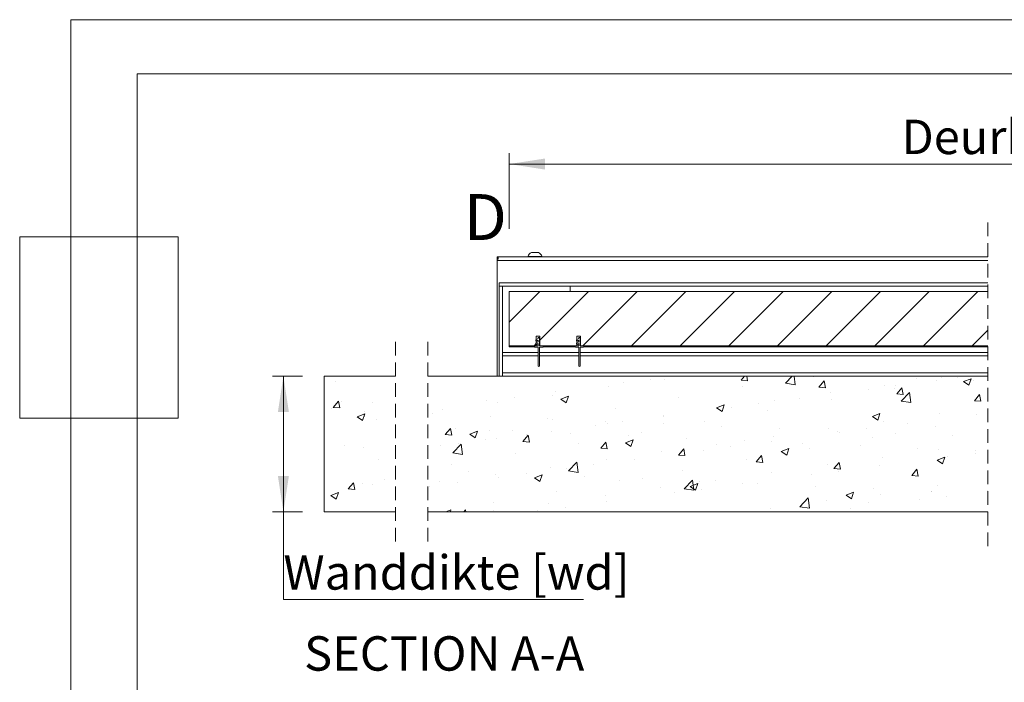
# Model space of a CAD drawing. Units: millimetres. Extents: x -5 to 420, y 0 to 297.
# Drawn here: x -5 to 86, y 236 to 297 of the extents above; entities that cross this region are included whole.
import ezdxf

# ---------------------------------------------------------------- set-up
doc = ezdxf.new("R2010")
doc.units = ezdxf.units.MM
doc.linetypes.add('HIDDEN', pattern=[1.905, 1.27, -0.635])
doc.styles.add('SLDTEXTSTYLE0', font='TXT', dxfattribs={"width": 0.7})
doc.dimstyles.new('SLDDIMSTYLE2', dxfattribs={"dimtxt": 3.175, "dimasz": 3.302, "dimexe": 0, "dimexo": 0.0625, "dimgap": 0.79375, "dimtad": 0, "dimtih": 1, "dimtoh": 1, "dimdec": 1, "dimlfac": 8, "dimrnd": 1e-09, "dimzin": 12, "dimdsep": 46, "dimtxsty": 'SLDTEXTSTYLE0', "dimsah": 1, "dimcen": 0.09, "dimadec": 0, "dimazin": 3, "dimtfac": 1, "dimtdec": 1, "dimtofl": 0, "dimtmove": 0, "dimatfit": 3, "dimfxl": 1, "dimfrac": 2, "dimtolj": 1, "dimtzin": 12, "dimarcsym": 0})

# ---------------------------------------------------------------- blocks, each defined once
blk = doc.blocks.new('_D_9')
at = {"color": 174, "linetype": 'Continuous', "lineweight": 18, "true_color": 0x0000a0}
for p, q in [((40.433, 277.716), (40.433, 284.685)), ((142.873, 273.926), (142.873, 284.685)), ((40.433, 283.685), (142.873, 283.685))]:
    blk.add_line(p, q, dxfattribs=at)
for points in [[(40.433, 283.685), (43.735, 283.177), (43.735, 284.193)], [(142.873, 283.685), (139.571, 284.193), (139.571, 283.177)]]:
    blk.add_solid(points, dxfattribs=at)
at = {"color": 174, "linetype": 'Continuous', "lineweight": 18, "true_color": 0x0000a0, "insert": (76.622, 287.778), "char_height": 3.175, "attachment_point": 1, "style": 'SLDTEXTSTYLE0'}
blk.add_mtext('Deurbreedte [db]', dxfattribs=at)
blk = doc.blocks.new('_D_10')
at = {"color": 174, "linetype": 'Continuous', "lineweight": 18, "true_color": 0x0000a0}
for p, q in [((21.353, 264.113), (18.599, 264.113)), ((19.599, 264.113), (19.599, 251.613)), ((21.353, 251.613), (18.599, 251.613)), ((19.599, 243.516), (19.599, 251.613)), ((47.287, 243.516), (19.599, 243.516))]:
    blk.add_line(p, q, dxfattribs=at)
for points in [[(19.599, 264.113), (19.091, 260.811), (20.107, 260.811)], [(19.599, 251.613), (20.107, 254.915), (19.091, 254.915)]]:
    blk.add_solid(points, dxfattribs=at)
at = {"color": 174, "linetype": 'Continuous', "lineweight": 18, "true_color": 0x0000a0, "insert": (19.599, 247.609), "char_height": 3.175, "attachment_point": 1, "style": 'SLDTEXTSTYLE0'}
blk.add_mtext('Wanddikte [wd]', dxfattribs=at)
blk = doc.blocks.new('SW_HATCH_0')
at = {"color": 0, "linetype": 'Continuous', "lineweight": 18}
for p, q in [((-231.045, 20.312), (-233.855, 17.503)), ((-226.555, 20.312), (-231.042, 15.825)), ((-222.065, 20.312), (-227.065, 15.312)), ((-217.574, 20.312), (-222.574, 15.312)), ((-213.084, 20.312), (-218.084, 15.312)), ((-208.594, 20.312), (-213.594, 15.312)), ((-204.104, 20.312), (-209.104, 15.312)), ((-199.614, 20.312), (-204.614, 15.312)), ((-195.124, 20.312), (-200.124, 15.312)), ((-190.634, 20.312), (-195.634, 15.312)), ((-189.705, 16.751), (-191.144, 15.312)), ((-231.355, 15.513), (-231.555, 15.312)), ((-249.913, 12), (-249.913, 12)), ((-223.308, 11.91), (-223.308, 11.91)), ((-220.805, 12.24), (-220.805, 12.24)), ((-219.517, 12.219), (-219.517, 12.219)), ((-212.453, 12.127), (-212.14, 12.5)), ((-212.453, 12.127), (-211.856, 12.075)), ((-211.856, 12.075), (-211.934, 12.5)), ((-208.37, 11.859), (-207.755, 12.5)), ((-208.37, 11.859), (-207.48, 11.721)), ((-207.48, 11.721), (-207.571, 12.5)), ((-205.859, 12.5), (-205.821, 12.474)), ((-205.821, 12.475), (-205.812, 12.5)), ((-205.281, 11.5), (-204.799, 12.074)), ((-204.683, 11.447), (-204.799, 12.074)), ((-196.312, 12.333), (-196.312, 12.333)), ((-194.436, 12.113), (-194.436, 12.113)), ((-194.014, 12.374), (-194.014, 12.374)), ((-192.486, 12.35), (-192.486, 12.35)), ((-191.947, 12.009), (-191.247, 12.278)), ((-191.947, 12.009), (-191.45, 11.674)), ((-191.449, 11.674), (-191.247, 12.278)), ((-190.974, 12.108), (-190.974, 12.108)), ((-229.624, 11.079), (-229.624, 11.079)), ((-224.651, 11.515), (-224.651, 11.515)), ((-212.377, 11.543), (-212.377, 11.543)), ((-205.281, 11.5), (-204.683, 11.447)), ((-204.259, 10.984), (-204.259, 10.984)), ((-200.727, 11.285), (-200.727, 11.285)), ((-199.208, 11.624), (-199.208, 11.624)), ((-198.318, 11.349), (-198.318, 11.349)), ((-198.223, 11.615), (-198.223, 11.615)), ((-198.108, 10.872), (-197.626, 11.447)), ((-197.697, 10.204), (-196.918, 11.016)), ((-197.51, 10.82), (-197.626, 11.447)), ((-196.808, 10.066), (-196.918, 11.016)), ((-250.089, 9.625), (-249.607, 10.2)), ((-249.491, 9.573), (-249.607, 10.2)), ((-249.299, 10.155), (-249.299, 10.155)), ((-246.454, 10.044), (-246.454, 10.044)), ((-235.914, 10.25), (-235.914, 10.25)), ((-234.896, 10.125), (-234.896, 10.125)), ((-233.411, 10.58), (-233.411, 10.58)), ((-229.845, 10.765), (-229.845, 10.765)), ((-229.092, 10.386), (-228.392, 10.654)), ((-229.092, 10.386), (-228.594, 10.05)), ((-228.594, 10.05), (-228.392, 10.654)), ((-218.209, 10.542), (-218.209, 10.542)), ((-209.394, 10.28), (-209.394, 10.28)), ((-207.042, 10.454), (-207.042, 10.454)), ((-204.149, 10.348), (-204.149, 10.348)), ((-198.108, 10.872), (-197.51, 10.82)), ((-197.697, 10.204), (-196.808, 10.066)), ((-190.936, 10.244), (-190.454, 10.819)), ((-190.936, 10.244), (-190.338, 10.192)), ((-190.338, 10.192), (-190.453, 10.819)), ((-250.242, 9.545), (-250.242, 9.545)), ((-250.089, 9.625), (-249.492, 9.573)), ((-247.176, 9.265), (-247.176, 9.265)), ((-240.031, 9.42), (-240.031, 9.42)), ((-224.041, 9.541), (-224.041, 9.541)), ((-214.721, 9.585), (-214.02, 9.853)), ((-214.721, 9.585), (-214.223, 9.249)), ((-214.588, 9.53), (-214.588, 9.53)), ((-214.223, 9.249), (-214.02, 9.854)), ((-213.333, 9.626), (-213.333, 9.626)), ((-210.829, 9.955), (-210.829, 9.955)), ((-209.981, 9.347), (-209.981, 9.347)), ((-247.879, 8.762), (-247.179, 9.031)), ((-247.879, 8.762), (-247.382, 8.427)), ((-247.382, 8.427), (-247.179, 9.031)), ((-247.19, 8.812), (-247.19, 8.812)), ((-246.094, 8.5), (-246.094, 8.5)), ((-240.965, 9.028), (-240.965, 9.028)), ((-235.627, 8.802), (-235.627, 8.802)), ((-230.289, 8.576), (-230.289, 8.576)), ((-229.873, 8.54), (-229.873, 8.54)), ((-224.95, 8.351), (-224.95, 8.351)), ((-224.773, 8.186), (-224.773, 8.186)), ((-223.436, 8.296), (-223.436, 8.296)), ((-219.648, 8.794), (-219.648, 8.794)), ((-219.639, 8.89), (-219.639, 8.89)), ((-215.813, 8.346), (-215.813, 8.346)), ((-200.349, 8.784), (-199.649, 9.053)), ((-200.349, 8.784), (-199.852, 8.448)), ((-199.852, 8.448), (-199.649, 9.053)), ((-199.33, 8.295), (-199.33, 8.295)), ((-194.136, 9.045), (-194.136, 9.045)), ((-190.751, 9.001), (-190.751, 9.001)), ((-239.756, 7.115), (-239.274, 7.69)), ((-239.158, 7.063), (-239.274, 7.69)), ((-238.857, 7.684), (-238.857, 7.684)), ((-237.494, 7.16), (-236.794, 7.429)), ((-236.996, 6.825), (-236.794, 7.429)), ((-235.705, 7.539), (-235.705, 7.539)), ((-233.518, 7.459), (-233.518, 7.459)), ((-229.967, 7.436), (-229.967, 7.436)), ((-225.939, 7.966), (-225.939, 7.966)), ((-221.645, 7.345), (-221.645, 7.345)), ((-219.612, 8.125), (-219.612, 8.125)), ((-214.274, 7.9), (-214.274, 7.9)), ((-208.936, 7.674), (-208.936, 7.674)), ((-204.381, 7.655), (-204.381, 7.655)), ((-203.597, 7.449), (-203.597, 7.449)), ((-203.357, 7.341), (-203.357, 7.341)), ((-200.854, 7.671), (-200.854, 7.671)), ((-197.066, 8.169), (-197.066, 8.169)), ((-194.499, 7.85), (-194.499, 7.85)), ((-239.756, 7.115), (-239.159, 7.063)), ((-237.494, 7.16), (-236.997, 6.825)), ((-236.042, 6.636), (-236.042, 6.636)), ((-235.018, 6.796), (-235.018, 6.796)), ((-232.584, 6.488), (-232.102, 7.062)), ((-232.584, 6.488), (-231.986, 6.435)), ((-232.254, 7.134), (-232.254, 7.134)), ((-231.986, 6.436), (-232.101, 7.062)), ((-228.18, 7.233), (-228.18, 7.233)), ((-225.411, 5.86), (-224.929, 6.435)), ((-224.813, 5.808), (-224.929, 6.435)), ((-223.123, 6.359), (-222.423, 6.628)), ((-223.123, 6.359), (-222.625, 6.024)), ((-222.842, 7.008), (-222.842, 7.008)), ((-222.625, 6.024), (-222.422, 6.628)), ((-217.504, 6.782), (-217.504, 6.782)), ((-212.165, 6.557), (-212.165, 6.557)), ((-209.673, 6.51), (-209.673, 6.51)), ((-209.515, 6.951), (-209.515, 6.951)), ((-200.33, 6.849), (-200.33, 6.849)), ((-198.259, 7.223), (-198.259, 7.223)), ((-192.921, 6.998), (-192.921, 6.998)), ((-249.085, 6.1), (-249.085, 6.1)), ((-247.298, 5.936), (-247.298, 5.936)), ((-240.152, 6.092), (-240.152, 6.092)), ((-239.061, 5.428), (-238.282, 6.24)), ((-238.545, 6.306), (-238.545, 6.306)), ((-238.171, 5.291), (-238.282, 6.24)), ((-227.477, 6.344), (-227.477, 6.344)), ((-225.411, 5.86), (-224.813, 5.808)), ((-219.76, 5.561), (-219.76, 5.561)), ((-218.238, 5.233), (-217.756, 5.807)), ((-217.641, 5.18), (-217.756, 5.807)), ((-215.963, 5.681), (-215.963, 5.681)), ((-214.709, 6.201), (-214.709, 6.201)), ((-213.46, 6.011), (-213.46, 6.011)), ((-208.751, 5.559), (-208.051, 5.827)), ((-208.751, 5.559), (-208.254, 5.223)), ((-208.254, 5.223), (-208.051, 5.827)), ((-206.827, 6.331), (-206.827, 6.331)), ((-206.162, 5.848), (-206.162, 5.848)), ((-201.489, 6.105), (-201.489, 6.105)), ((-196.151, 5.88), (-196.151, 5.88)), ((-194.258, 5.716), (-194.258, 5.716)), ((-190.813, 5.654), (-190.813, 5.654)), ((-245.95, 4.847), (-245.95, 4.847)), ((-239.061, 5.428), (-238.172, 5.29)), ((-233.309, 5.343), (-233.309, 5.343)), ((-228.389, 3.773), (-227.61, 4.585)), ((-227.499, 3.635), (-227.61, 4.585)), ((-224.895, 4.857), (-224.895, 4.857)), ((-222.279, 4.85), (-222.279, 4.85)), ((-218.238, 5.233), (-217.641, 5.18)), ((-211.994, 4.847), (-211.994, 4.847)), ((-211.066, 4.605), (-210.584, 5.18)), ((-211.066, 4.605), (-210.468, 4.553)), ((-210.468, 4.553), (-210.584, 5.18)), ((-203.893, 3.978), (-203.411, 4.552)), ((-203.295, 3.925), (-203.411, 4.552)), ((-199.452, 4.966), (-199.452, 4.966)), ((-194.38, 4.758), (-193.68, 5.026)), ((-194.38, 4.758), (-193.883, 4.422)), ((-193.883, 4.422), (-193.68, 5.026)), ((-193.382, 5.057), (-193.382, 5.057)), ((-190.878, 5.386), (-190.878, 5.386)), ((-239.141, 4.342), (-239.141, 4.342)), ((-237.616, 3.719), (-237.616, 3.719)), ((-230.089, 4.107), (-230.089, 4.107)), ((-228.57, 4.022), (-228.57, 4.022)), ((-228.389, 3.773), (-227.499, 3.635)), ((-226.066, 4.351), (-226.066, 4.351)), ((-217.826, 3.846), (-217.826, 3.846)), ((-204.503, 4.326), (-204.503, 4.326)), ((-203.893, 3.978), (-203.296, 3.925)), ((-203.485, 3.727), (-203.485, 3.727)), ((-199.697, 4.225), (-199.697, 4.225)), ((-196.721, 3.35), (-196.239, 3.925)), ((-196.123, 3.298), (-196.238, 3.925)), ((-245.4, 2.987), (-245.4, 2.987)), ((-240.274, 2.763), (-240.274, 2.763)), ((-235.14, 3.467), (-235.14, 3.467)), ((-234.885, 3.19), (-234.885, 3.19)), ((-232.278, 3.493), (-232.278, 3.493)), ((-231.525, 3.134), (-230.825, 3.403)), ((-231.525, 3.134), (-231.028, 2.799)), ((-231.027, 2.799), (-230.825, 3.403)), ((-226.94, 3.268), (-226.94, 3.268)), ((-223.658, 2.845), (-223.658, 2.845)), ((-221.602, 3.042), (-221.602, 3.042)), ((-217.716, 2.118), (-216.937, 2.93)), ((-216.827, 1.98), (-216.937, 2.93)), ((-216.263, 2.817), (-216.263, 2.817)), ((-214.831, 2.872), (-214.831, 2.872)), ((-209.637, 3.622), (-209.637, 3.622)), ((-205.988, 3.397), (-205.988, 3.397)), ((-196.721, 3.35), (-196.123, 3.298)), ((-248.702, 2.103), (-248.22, 2.678)), ((-248.702, 2.103), (-248.104, 2.051)), ((-248.104, 2.051), (-248.22, 2.678)), ((-247.419, 2.608), (-247.419, 2.608)), ((-246.507, 2.534), (-246.507, 2.534)), ((-241.176, 2.362), (-241.176, 2.362)), ((-238.672, 2.692), (-238.672, 2.692)), ((-229.49, 1.844), (-229.49, 1.844)), ((-219.882, 2.232), (-219.882, 2.232)), ((-217.716, 2.118), (-216.827, 1.98)), ((-217.154, 2.333), (-216.453, 2.602)), ((-217.154, 2.333), (-216.656, 1.998)), ((-216.656, 1.998), (-216.453, 2.602)), ((-216.091, 2.067), (-216.091, 2.067)), ((-212.303, 2.566), (-212.303, 2.566)), ((-210.925, 2.591), (-210.925, 2.591)), ((-205.587, 2.366), (-205.587, 2.366)), ((-200.249, 2.14), (-200.249, 2.14)), ((-194.911, 1.915), (-194.911, 1.915)), ((-194.911, 1.883), (-194.911, 1.883)), ((-194.379, 2.387), (-194.379, 2.387)), ((-189.722, 1.941), (-189.722, 1.941)), ((-250.312, 1.511), (-249.612, 1.779)), ((-250.312, 1.511), (-249.815, 1.175)), ((-249.815, 1.175), (-249.612, 1.779)), ((-225.016, 1.528), (-225.016, 1.528)), ((-218.594, 1.737), (-218.594, 1.737)), ((-207.044, 0.463), (-206.265, 1.275)), ((-206.154, 0.325), (-206.265, 1.275)), ((-204.624, 0.997), (-204.624, 0.997)), ((-202.782, 1.532), (-202.082, 1.801)), ((-202.782, 1.532), (-202.285, 1.197)), ((-202.285, 1.197), (-202.082, 1.801)), ((-199.573, 1.637), (-199.573, 1.637)), ((-196.012, 1.112), (-196.012, 1.112)), ((-193.509, 1.442), (-193.509, 1.442)), ((-239.689, 0), (-239.227, 0.178)), ((-239.286, 0), (-239.227, 0.178)), ((-238.028, 0), (-237.887, 0.168)), ((-237.856, 0), (-237.887, 0.168)), ((-235.322, 0.843), (-235.322, 0.843)), ((-235.261, 0.138), (-235.261, 0.138)), ((-231.2, 0.078), (-231.2, 0.078)), ((-230.21, 0.778), (-230.21, 0.778)), ((-228.697, 0.407), (-228.697, 0.407)), ((-224.91, 0.906), (-224.91, 0.906)), ((-209.759, 0.293), (-209.759, 0.293)), ((-207.044, 0.463), (-206.154, 0.325)), ((-202.328, 0.281), (-202.328, 0.281)), ((-200.743, 0.882), (-200.743, 0.882))]:
    blk.add_line(p, q, dxfattribs=at)

msp = doc.modelspace()

# ---------------------------------------------------------------- linework, layer by layer
at = {"color": 7, "linetype": 'Continuous', "lineweight": 18}
for p, q in [((420.0003, 296.9972), (-0.0072, 296.9972)), ((-0.0072, 296.9972), (-0.0072, 0.0005)), ((413.5003, 291.9972), (6.0928, 291.9972)), ((6.0928, 291.9972), (6.0928, 5.0005)), ((-4.7308, 276.9602), (9.8802, 276.9602)), ((-4.7308, 276.9602), (-4.7308, 260.2609)), ((9.8802, 276.9602), (9.8802, 260.2609)), ((42.48, 275.526), (43.1363, 275.526)), ((39.3082, 275.1135), (39.4019, 275.1135)), ((39.3082, 275.1135), (39.3082, 274.926)), ((39.3082, 274.801), (39.3082, 274.926)), ((39.3082, 274.926), (39.4019, 274.926)), ((39.3082, 264.1135), (39.3082, 274.801)), ((39.4019, 275.1135), (84.5823, 275.1135)), ((39.4019, 274.926), (39.4019, 275.1135)), ((42.1519, 275.161), (42.1519, 275.1135)), ((42.1519, 275.161), (43.4644, 275.161)), ((43.4644, 275.1135), (43.4644, 275.161)), ((39.4957, 264.1135), (39.4957, 272.7385)), ((39.4957, 272.426), (84.5823, 272.426)), ((39.8082, 266.301), (39.8082, 272.426)), ((40.4332, 271.926), (40.4332, 266.926)), ((40.4332, 271.926), (84.5823, 271.926)), ((46.0582, 272.426), (46.0582, 271.926)), ((43.1019, 267.5996), (42.8832, 267.4733)), ((43.1019, 267.2871), (42.8832, 267.1608)), ((42.9332, 267.801), (43.2457, 267.801)), ((42.9332, 266.926), (42.9332, 267.801)), ((42.9457, 267.365), (43.1019, 267.4552)), ((42.9457, 267.0525), (43.1019, 267.1427)), ((43.1019, 267.6885), (43.1019, 267.5996)), ((43.2269, 267.6885), (43.1019, 267.6885)), ((43.1019, 267.4552), (43.1019, 267.2871)), ((43.1019, 267.1427), (43.1019, 266.926)), ((43.2269, 266.926), (43.2269, 267.6885)), ((43.2457, 267.801), (43.2457, 266.926)), ((46.8519, 267.5996), (46.6332, 267.4733)), ((46.8519, 267.2871), (46.6332, 267.1608)), ((46.6832, 267.801), (46.9957, 267.801)), ((46.6832, 266.926), (46.6832, 267.801)), ((46.6957, 267.365), (46.8519, 267.4552)), ((46.6957, 267.0525), (46.8519, 267.1427)), ((46.8519, 267.6885), (46.8519, 267.5996)), ((46.9769, 267.6885), (46.8519, 267.6885)), ((46.8519, 267.4552), (46.8519, 267.2871)), ((46.8519, 267.1427), (46.8519, 266.926)), ((46.9769, 266.926), (46.9769, 267.6885)), ((46.9957, 267.801), (46.9957, 266.926)), ((39.8082, 265.9885), (39.8082, 266.301)), ((43.1019, 266.301), (39.8082, 266.301)), ((40.4332, 266.926), (42.9332, 266.926)), ((40.4332, 266.926), (40.4332, 266.9213)), ((40.4332, 266.9213), (40.4332, 266.8385)), ((40.4332, 266.8385), (42.7671, 266.8385)), ((43.1019, 266.926), (42.7894, 266.926)), ((42.7894, 266.801), (43.1019, 266.801)), ((43.1019, 266.801), (43.1019, 265.051)), ((43.5394, 266.926), (43.2269, 266.926)), ((43.2269, 266.801), (43.5394, 266.801)), ((43.2269, 265.051), (43.2269, 266.801)), ((46.8519, 266.301), (43.2269, 266.301)), ((43.2457, 266.926), (46.6832, 266.926)), ((43.5617, 266.8385), (46.5171, 266.8385)), ((46.8519, 266.926), (46.5394, 266.926)), ((46.5394, 266.801), (46.8519, 266.801)), ((46.8519, 266.801), (46.8519, 265.051)), ((47.2894, 266.926), (46.9769, 266.926)), ((46.9769, 266.801), (47.2894, 266.801)), ((46.9769, 265.051), (46.9769, 266.801)), ((84.5823, 266.301), (46.9769, 266.301)), ((46.9957, 266.926), (84.5823, 266.926)), ((47.3117, 266.8385), (84.5823, 266.8385)), ((39.8082, 265.9885), (39.8082, 264.426)), ((39.8082, 264.1135), (39.8082, 264.426)), ((23.3531, 264.1135), (23.3531, 251.6135)), ((29.9343, 264.1135), (23.3531, 264.1135)), ((84.5823, 264.1135), (32.9343, 264.1135)), ((-4.7308, 260.2609), (9.8802, 260.2609)), ((23.3531, 251.6135), (29.9343, 251.6135)), ((32.9343, 251.6135), (84.5823, 251.6135))]:
    msp.add_line(p, q, dxfattribs=at)
at = {"color": 7, "linetype": 'HIDDEN', "lineweight": 18}
for p, q in [((84.5823, 278.2885), (84.5823, 248.4385)), ((29.9343, 267.2885), (29.9343, 248.4385)), ((32.9343, 267.2885), (32.9343, 248.4385))]:
    msp.add_line(p, q, dxfattribs=at)
at = {"color": 174, "linetype": 'Continuous', "lineweight": 18}
for p, q in [((39.3082, 274.801), (84.5823, 274.801)), ((39.4957, 272.7385), (84.5823, 272.7385)), ((42.785, 266.9213), (40.4332, 266.9213)), ((46.535, 266.9213), (43.5438, 266.9213)), ((84.5823, 266.9213), (47.2938, 266.9213)), ((43.1019, 265.9885), (39.8082, 265.9885)), ((46.8519, 265.9885), (43.2269, 265.9885)), ((84.5823, 265.9885), (46.9769, 265.9885)), ((84.5823, 264.426), (39.8082, 264.426))]:
    msp.add_line(p, q, dxfattribs=at)
at = {"color": 7, "linetype": 'Continuous', "lineweight": 18}
for centre, radius, start, end in [((42.8081, 274.9011), 0.7058, 117.69863, 158.392306), ((42.8082, 274.9011), 0.7058, 21.607694, 62.30137), ((42.9686, 267.4504), 0.0884, 165.009117, 254.98727), ((42.9686, 267.1379), 0.0884, 165.009117, 254.98727), ((46.7185, 267.4504), 0.0884, 165.007349, 255.000869), ((46.7185, 267.1379), 0.0884, 165.007349, 255.000869), ((42.8519, 266.8635), 0.0884, 134.984523, 225.015477), ((43.4769, 266.8635), 0.0884, 314.984523, 45.015477), ((46.6019, 266.8635), 0.0884, 135.007842, 224.992158), ((47.2269, 266.8635), 0.0884, 315.007842, 44.992158), ((43.1644, 265.1135), 0.0884, 225.001886, 314.998114), ((46.9144, 265.1135), 0.0884, 225.001886, 314.998114)]:
    msp.add_arc(centre, radius, start, end, dxfattribs=at)

# ---------------------------------------------------------------- block references
msp.add_blockref('SW_HATCH_0', (274.2878, 251.6135), dxfattribs=at)

# ---------------------------------------------------------------- texts
at = {"color": 7, "linetype": 'Continuous', "lineweight": 18, "insert": (36.242, 280.9099), "char_height": 4.2333, "attachment_point": 1, "style": 'SLDTEXTSTYLE0'}
msp.add_mtext('D', dxfattribs=at)
at = {"color": 7, "linetype": 'Continuous', "lineweight": 0, "insert": (34.4385, 240.1364), "char_height": 3.175, "attachment_point": 2, "style": 'SLDTEXTSTYLE0'}
msp.add_mtext('SECTION A-A', dxfattribs=at)

# ---------------------------------------------------------------- dimensions: what is measured, and where the dimension line sits
at = {"color": 174, "linetype": 'Continuous', "lineweight": 18, "true_color": 0x0000a0}
dim = msp.add_linear_dim(base=(142.8726, 286.2691), p1=(40.4332, 271.926), p2=(142.8726, 271.926), text='Deurbreedte [db]', dimstyle='SLDDIMSTYLE2', dxfattribs=at)
dim.commit()
dim.dimension.update_dxf_attribs({"geometry": '_D_9', "text_midpoint": (91.6529, 286.2691), "dimtype": 160})
dim = msp.add_linear_dim(base=(19.5994, 251.6135), p1=(23.3531, 264.1135), p2=(23.3531, 251.6135), angle=90, text='Wanddikte [wd]', dimstyle='SLDDIMSTYLE2', dxfattribs=at)
dim.commit()
dim.dimension.update_dxf_attribs({"geometry": '_D_10', "text_midpoint": (19.5994, 246.1002), "dimtype": 160})

doc.saveas('drawing.dxf')
